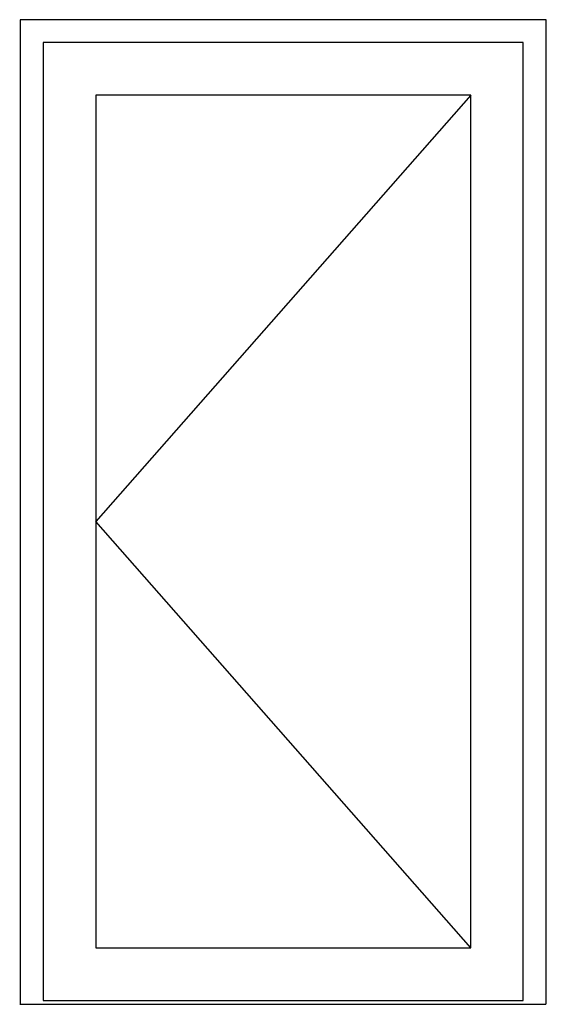
# Model space of a CAD drawing. Units: inches. Extents: x -940 to 962, y 1553 to 2584.
# Drawn here: x 242 to 297, y 1743 to 1846 of the extents above; entities that cross this region are included whole.
import ezdxf

# ---------------------------------------------------------------- set-up
doc = ezdxf.new("R2010")
doc.units = ezdxf.units.IN
doc.layers.add('FP_FRAME', color=1, linetype='Continuous')

msp = doc.modelspace()

# ---------------------------------------------------------------- linework, layer by layer
at = {"layer": 'FP_FRAME', "color": 7, "linetype": 'Continuous', "ltscale": 0.5}
for p, q in [((296.542, 1845.642), (241.542, 1845.642)), ((241.542, 1845.642), (241.542, 1742.641)), ((296.542, 1742.641), (296.542, 1845.642)), ((294.142, 1843.242), (243.942, 1843.242)), ((243.942, 1843.242), (243.942, 1743.042)), ((294.142, 1743.042), (294.142, 1843.242)), ((288.642, 1837.742), (249.442, 1837.742)), ((249.442, 1837.742), (249.442, 1748.542)), ((288.642, 1748.542), (288.642, 1837.742)), ((249.442, 1748.542), (288.642, 1748.542)), ((243.942, 1743.042), (294.142, 1743.042)), ((241.502, 1742.641), (296.502, 1742.641))]:
    msp.add_line(p, q, dxfattribs=at)
at = {"layer": 'FP_FRAME', "color": 0, "linetype": 'Continuous', "ltscale": 0.5}
for p in [(288.642, 1837.742), (288.642, 1748.542)]:
    msp.add_line(p, (249.442, 1793.142), dxfattribs=at)

doc.saveas('drawing.dxf')
